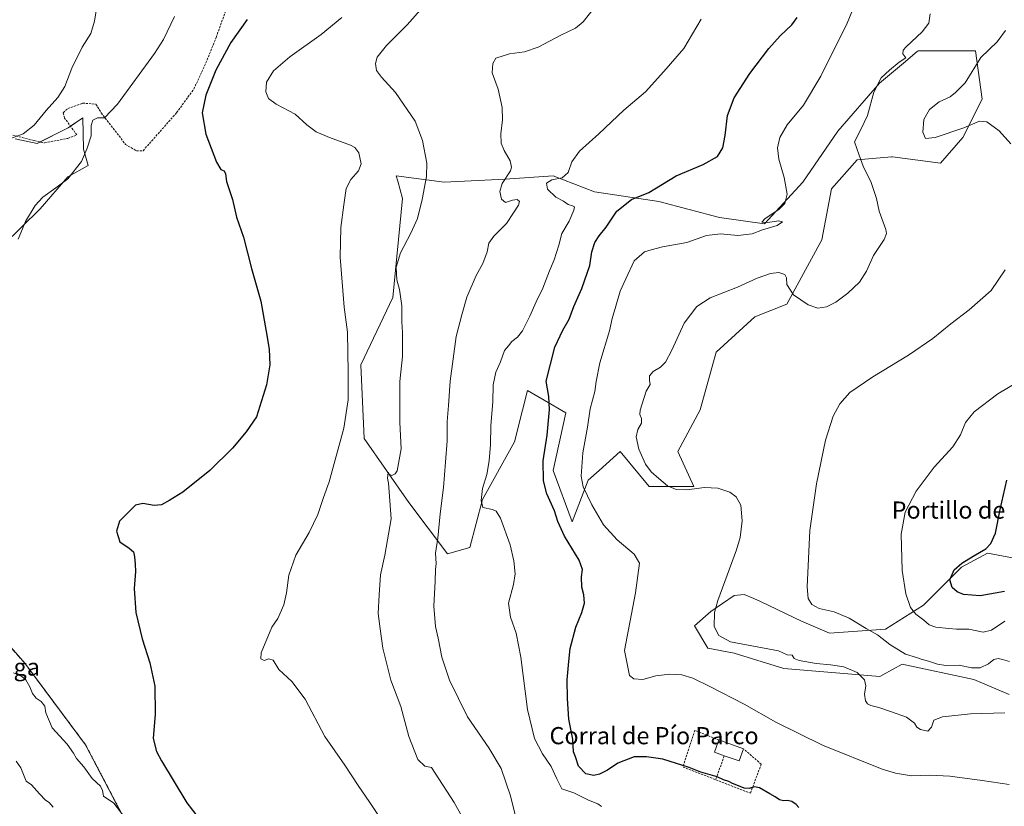
# Model space of a CAD drawing. Units: metres. Extents: x 621578 to 625044, y 4701733 to 4704107.
# Drawn here: x 622491 to 622949, y 4703140 to 4703506 of the extents above; entities that cross this region are included whole.
import ezdxf
from ezdxf.enums import TextEntityAlignment as Align

# ---------------------------------------------------------------- set-up
doc = ezdxf.new("R2010")
doc.units = ezdxf.units.M
doc.header["$MEASUREMENT"] = 0
doc.linetypes.add('TRAZOS', pattern=[0.75, 0.5, -0.25])
doc.linetypes.add('TRAZOSX2', pattern=[1.5, 1, -0.5])
for name, color, linetype, lineweight in [('Arbolado forestal', 92, 'TRAZOS', 0), ('Arbolado forestal CxS', 92, 'Continuous', 0), ('Cultivos herbáceos CxS', 92, 'Continuous', 0), ('Curva de nivel maestra', 36, 'Continuous', 30), ('Curva de nivel normal', 36, 'Continuous', 0), ('Edificación industrial', 135, 'Continuous', 13), ('Edificación industrial Cxs', 135, 'Continuous', 13), ('Matorral', 135, 'Continuous', 0), ('Matorral CxS', 135, 'Continuous', 0), ('Muro lineal', 1, 'TRAZOSX2', 13), ('Senda', 19, 'TRAZOSX2', 0), ('Texto cartográfico', 19, 'Continuous', 0)]:
    doc.layers.add(name, color=color, linetype=linetype, lineweight=lineweight)
doc.styles.add('Arial', font='txt', dxfattribs={"height": 0.2})

# ---------------------------------------------------------------- blocks, each defined once
blk = doc.blocks.new('*U150')
at = {"layer": 'Cultivos herbáceos CxS', "color": 92, "linetype": 'Continuous', "lineweight": 0}
for points in [[(622956.24, 4703254.9, 725.62), (622941.34, 4703257.69, 724.63), (622929.23, 4703251.17, 724.1), (622911.54, 4703233.48, 721.27), (622893.85, 4703222.31, 716.62), (622867.77, 4703220.44, 714.38), (622854.74, 4703226.03, 714.46), (622835.62, 4703235.12, 713.39), (622832.54, 4703236.47, 712.61), (622828.07, 4703238.43, 711.64), (622823.36, 4703237.95, 711.1), (622812.52, 4703230.41, 709.69), (622804.98, 4703223.8, 708.31), (622811.1, 4703213.42, 707.27), (622823.36, 4703211.07, 708.08), (622846.46, 4703203.99, 708.45), (622891.24, 4703200.22, 710.91), (622892.66, 4703201, 711.23), (622901.61, 4703205.88, 713.38), (622935.07, 4703198.8, 712.99), (622951.57, 4703191.73, 711.39)], [(622539.27, 4703133.9, 669.65), (622521.22, 4703168.35, 671.39), (622492.9, 4703206.35, 671.83), (622473.47, 4703228.45, 673.35)], [(622482.7, 4703401.03, 669.4), (622500, 4703418.13, 670.39), (622512.99, 4703432.93, 669.6), (622522.38, 4703438.26, 670.9), (622520.28, 4703445.82, 669.42), (622519.89, 4703460.42, 668.15), (622513.03, 4703455.79, 666.56), (622498.61, 4703448.44, 665.63), (622488.39, 4703450.71, 665.02)]]:
    blk.add_polyline3d(points, dxfattribs=at)
blk.add_polyline3d([(622891.13, 4703476.68, 710.12), (622871.74, 4703454.3, 708.26), (622855.34, 4703430.42, 706.12), (622837.44, 4703411.03, 704.69), (622816.56, 4703414.01, 703.43), (622788.22, 4703421.47, 701.06), (622758.39, 4703425.95, 696.71), (622739.01, 4703433.41, 694.24), (622716.63, 4703431.92, 689.83), (622688.3, 4703430.42, 685.96), (622665.93, 4703433.41, 683.75), (622666.63, 4703430.95, 684.1), (622668.91, 4703422.96, 684.23), (622664.43, 4703376.7, 684.26), (622649.52, 4703345.37, 680.91), (622651.01, 4703311.05, 682.4), (622671.89, 4703281.2, 687.18), (622689.78, 4703257.33, 691.05), (622700.22, 4703260.31, 692.98), (622706.19, 4703282.69, 695.25), (622721.11, 4703309.55, 697.36), (622724.8, 4703324.34, 697.77), (622727.07, 4703333.43, 697.98), (622734.8, 4703328.92, 699.4), (622744.97, 4703322.98, 701.74), (622739, 4703296.12, 701.49), (622747.95, 4703272.25, 701.75), (622755.41, 4703291.65, 705.37), (622760.48, 4703296.21, 706.55), (622770.32, 4703305.08, 708.49), (622783.75, 4703288.66, 708.92), (622804.63, 4703288.66, 710.1), (622797.17, 4703305.08, 711.55), (622807.61, 4703324.48, 711.78), (622815.07, 4703351.34, 711.69), (622832.96, 4703367.75, 711.49), (622847.88, 4703373.72, 710.47), (622864.29, 4703403.56, 707.4), (622868.76, 4703427.44, 708.01), (622880.69, 4703440.87, 709.78), (622896.71, 4703442.33, 711.37), (622897.1, 4703442.36, 711.41), (622919.47, 4703439.38, 713.05), (622929.91, 4703451.32, 714.19), (622938.86, 4703469.22, 715.59), (622935.88, 4703491.61, 714.33), (622909.03, 4703491.61, 710.51), (622908.84, 4703491.45, 710.5), (622903.17, 4703486.72, 710.38), (622891.13, 4703476.68, 710.12)], close=True, dxfattribs=at)
blk = doc.blocks.new('*U154')
at = {"layer": 'Matorral CxS', "color": 135, "linetype": 'Continuous', "lineweight": 0}
blk.add_polyline3d([(622951.57, 4703191.73, 711.39), (622935.07, 4703198.8, 712.99), (622901.61, 4703205.88, 713.38), (622892.66, 4703201, 711.23), (622891.24, 4703200.22, 710.91), (622846.46, 4703203.99, 708.45), (622823.36, 4703211.07, 708.08), (622811.1, 4703213.42, 707.27), (622804.98, 4703223.8, 708.31), (622812.52, 4703230.41, 709.69), (622823.36, 4703237.95, 711.1), (622828.07, 4703238.43, 711.64), (622832.54, 4703236.47, 712.61), (622835.62, 4703235.12, 713.39), (622854.74, 4703226.03, 714.46), (622867.77, 4703220.44, 714.38), (622893.85, 4703222.31, 716.62), (622911.54, 4703233.48, 721.27), (622929.23, 4703251.17, 724.1), (622941.34, 4703257.69, 724.63), (622956.24, 4703254.9, 725.62)], dxfattribs=at)
blk = doc.blocks.new('*U175')
at = {"layer": 'Curva de nivel normal', "color": 36, "linetype": 'Continuous', "lineweight": 0}
for points in [[(622506.13, 4703139.38, 665), (622504.28, 4703141.46, 665), (622502.48, 4703142.64, 665), (622499.76, 4703145.52, 665), (622496.07, 4703149.77, 665), (622493.53, 4703151.46, 665), (622491.04, 4703157.7, 665), (622488.92, 4703160.68, 665)], [(622486.71, 4703451.01, 665), (622492.17, 4703453.06, 665), (622497.27, 4703457.02, 665), (622502.89, 4703463.95, 665), (622508.34, 4703469.95, 665), (622511.52, 4703475.1, 665), (622514.78, 4703483.54, 665), (622519.57, 4703493.43, 665), (622523.6, 4703499.77, 665), (622525.42, 4703505.56, 665), (622527.49, 4703519.09, 665)]]:
    blk.add_polyline3d(points, dxfattribs=at)
blk = doc.blocks.new('*U178')
at = {"layer": 'Curva de nivel normal', "color": 36, "linetype": 'Continuous', "lineweight": 0}
blk.add_polyline3d([(622684.4, 4703518.94, 685), (622671.07, 4703503.84, 685), (622661.38, 4703494.17, 685), (622657.13, 4703488.78, 685), (622656.21, 4703485.71, 685), (622656.82, 4703482.48, 685), (622659.08, 4703479.35, 685), (622665.53, 4703472.31, 685), (622674.76, 4703458.86, 685), (622678.21, 4703449.84, 685), (622680.18, 4703439.38, 685), (622679.97, 4703433.15, 685), (622677.99, 4703422.42, 685), (622675.82, 4703413.52, 685), (622672.76, 4703406.68, 685), (622667.98, 4703397.5, 685), (622665.92, 4703390.87, 685), (622666.28, 4703385, 685), (622667.48, 4703380.43, 685), (622668.56, 4703372.82, 685), (622668.52, 4703365.38, 685), (622668.88, 4703360.45, 685), (622668.88, 4703349.27, 685), (622667.57, 4703337.69, 685), (622667.56, 4703330.24, 685), (622667.59, 4703318.54, 685), (622668.27, 4703306.27, 685), (622666.36, 4703296.08, 685), (622665.47, 4703294.54, 685), (622663.92, 4703293.8, 685), (622662.65, 4703294.52, 685), (622662.18, 4703295.3, 685), (622661.93, 4703292.63, 685), (622662.36, 4703290.26, 685), (622662.64, 4703286.2, 685), (622663.64, 4703273.58, 685), (622660.7, 4703256.69, 685), (622658.55, 4703247.49, 685), (622658, 4703238.27, 685), (622657.58, 4703229.51, 685), (622658.43, 4703222.37, 685), (622659.73, 4703213.33, 685), (622663.48, 4703198.54, 685), (622668.08, 4703186.15, 685), (622671.87, 4703172.26, 685), (622675.96, 4703161.57, 685), (622679.21, 4703158.47, 685), (622682.36, 4703157.82, 685), (622692.92, 4703141.48, 685), (622699.54, 4703129.49, 685)], dxfattribs=at)

msp = doc.modelspace()

# ---------------------------------------------------------------- linework, layer by layer
at = {"layer": 'Arbolado forestal', "color": 92, "linetype": 'TRAZOS', "lineweight": 0}
msp.add_polyline3d([(622473.47, 4703228.45, 673.35), (622492.9, 4703206.35, 671.83), (622521.22, 4703168.35, 671.39), (622539.27, 4703133.9, 669.65)], dxfattribs=at)
at = {"layer": 'Arbolado forestal CxS', "color": 92, "linetype": 'Continuous', "lineweight": 0}
msp.add_polyline3d([(622473.47, 4703228.45, 673.35), (622492.9, 4703206.35, 671.83), (622521.22, 4703168.35, 671.39), (622539.27, 4703133.9, 669.65)], dxfattribs=at)
at = {"layer": 'Cultivos herbáceos CxS', "color": 92, "linetype": 'Continuous', "lineweight": 0}
for points in [[(622929.91, 4703451.32, 714.19), (622938.86, 4703469.22, 715.59), (622935.88, 4703491.61, 714.33), (622909.03, 4703491.61, 710.51), (622908.84, 4703491.45, 710.5), (622903.17, 4703486.72, 710.38), (622891.13, 4703476.68, 710.12), (622871.74, 4703454.3, 708.26), (622855.34, 4703430.43, 706.12), (622837.44, 4703411.03, 704.69), (622816.56, 4703414.01, 703.43), (622788.22, 4703421.47, 701.06), (622758.39, 4703425.95, 696.71), (622739, 4703433.41, 694.24), (622716.63, 4703431.92, 689.83), (622688.3, 4703430.42, 685.96), (622665.92, 4703433.41, 683.75), (622666.63, 4703430.96, 684.1), (622668.91, 4703422.96, 684.23), (622664.43, 4703376.7, 684.26), (622649.52, 4703345.37, 680.91), (622651.01, 4703311.05, 682.4), (622671.89, 4703281.2, 687.18), (622689.78, 4703257.33, 691.05), (622700.22, 4703260.31, 692.98), (622706.19, 4703282.69, 695.25), (622721.11, 4703309.55, 697.36), (622724.8, 4703324.34, 697.77), (622727.07, 4703333.43, 697.98), (622734.8, 4703328.92, 699.4), (622744.97, 4703322.98, 701.74), (622739, 4703296.12, 701.49), (622747.95, 4703272.25, 701.75), (622755.41, 4703291.65, 705.37), (622760.48, 4703296.21, 706.55), (622770.32, 4703305.08, 708.49), (622783.74, 4703288.66, 708.92), (622804.63, 4703288.66, 710.1), (622797.17, 4703305.08, 711.55), (622807.61, 4703324.48, 711.78), (622815.07, 4703351.34, 711.69), (622832.96, 4703367.75, 711.49), (622847.88, 4703373.72, 710.47), (622864.29, 4703403.56, 707.4), (622868.76, 4703427.44, 708.01), (622880.69, 4703440.87, 709.78), (622896.71, 4703442.33, 711.37), (622897.1, 4703442.36, 711.41), (622919.47, 4703439.38, 713.05), (622929.91, 4703451.32, 714.19)], [(622482.7, 4703401.03, 669.4), (622500, 4703418.13, 670.39), (622512.99, 4703432.93, 669.6), (622522.38, 4703438.26, 670.9), (622520.28, 4703445.82, 669.42), (622519.89, 4703460.42, 668.15), (622514.17, 4703456.57, 666.77), (622513.03, 4703455.79, 666.56), (622500.13, 4703449.21, 665.59), (622498.61, 4703448.44, 665.63), (622488.39, 4703450.71, 665.02)], [(622956.24, 4703254.9, 725.62), (622941.34, 4703257.69, 724.63), (622929.23, 4703251.17, 724.1), (622911.54, 4703233.48, 721.27), (622893.85, 4703222.31, 716.62), (622867.77, 4703220.44, 714.38), (622854.74, 4703226.03, 714.46), (622835.62, 4703235.12, 713.39), (622832.54, 4703236.47, 712.61), (622828.07, 4703238.43, 711.64), (622823.36, 4703237.95, 711.1), (622812.52, 4703230.41, 709.69), (622804.98, 4703223.8, 708.31), (622811.1, 4703213.42, 707.27), (622823.36, 4703211.07, 708.08), (622846.46, 4703203.99, 708.45), (622891.24, 4703200.22, 710.91), (622892.66, 4703201, 711.23), (622901.61, 4703205.88, 713.38), (622935.07, 4703198.8, 712.99), (622951.57, 4703191.73, 711.39)], [(622473.47, 4703228.45, 673.35), (622492.9, 4703206.35, 671.83), (622521.22, 4703168.35, 671.39), (622539.27, 4703133.9, 669.65)]]:
    msp.add_polyline3d(points, dxfattribs=at)
at = {"layer": 'Curva de nivel maestra', "color": 36, "linetype": 'Continuous', "lineweight": 30}
for points in [[(622596.46, 4703506.25, 675), (622588.88, 4703495.53, 675), (622581.86, 4703482.61, 675), (622577.24, 4703471.08, 675), (622575.59, 4703462.79, 675), (622577.23, 4703452.89, 675), (622582.22, 4703439.87, 675), (622584.24, 4703436.36, 675), (622585.75, 4703435.72, 675), (622586.48, 4703434.4, 675), (622586.92, 4703430.83, 675), (622589.64, 4703422.44, 675), (622591.55, 4703414.25, 675), (622594.81, 4703404.92, 675), (622598.5, 4703390.32, 675), (622602.86, 4703375.12, 675), (622605.3, 4703360.89, 675), (622606.77, 4703352.69, 675), (622607.09, 4703345.34, 675), (622605.56, 4703336.14, 675), (622600.83, 4703321.2, 675), (622596.07, 4703314.21, 675), (622589.64, 4703306.6, 675), (622579.15, 4703296.1, 675), (622566.47, 4703286, 675), (622560.42, 4703282.33, 675), (622556.61, 4703280.22, 675), (622553.1, 4703279.93, 675), (622547.85, 4703280.77, 675), (622544.52, 4703280, 675), (622541.69, 4703277.21, 675), (622537.08, 4703272.53, 675), (622535.57, 4703267.97, 675), (622537.18, 4703262.89, 675), (622541.6, 4703260, 675), (622543.53, 4703258.22, 675), (622544.06, 4703255.94, 675), (622544.29, 4703252.51, 675), (622544.52, 4703249.14, 675), (622543.91, 4703241.14, 675), (622544.62, 4703230.05, 675), (622547.65, 4703217.78, 675), (622551.2, 4703206.51, 675), (622553.46, 4703195.64, 675), (622553.58, 4703182.64, 675), (622552.77, 4703171.3, 675), (622554.26, 4703165.31, 675), (622556.54, 4703160.92, 675), (622568.39, 4703141.34, 675), (622576.27, 4703131.13, 675)], [(622853.47, 4703139.1, 700), (622852.23, 4703140.52, 700), (622850.2, 4703141.88, 700), (622848.3, 4703142.44, 700), (622846.39, 4703142.3, 700), (622844.53, 4703142.8, 700), (622842.54, 4703144.16, 700), (622840.04, 4703145.46, 700), (622835.23, 4703148.35, 700), (622832.87, 4703148.86, 700), (622830.42, 4703148.02, 700), (622827.98, 4703148.18, 700), (622825.37, 4703149.33, 700), (622822.67, 4703150.3, 700), (622820.95, 4703151.24, 700), (622818.36, 4703151.98, 700), (622815.47, 4703153.38, 700), (622807.93, 4703155.67, 700), (622802.48, 4703157.78, 700), (622790.13, 4703161.69, 700), (622782.56, 4703162.69, 700), (622776.86, 4703162.77, 700), (622769.23, 4703159.84, 700), (622764.35, 4703156.54, 700), (622760.69, 4703154.73, 700), (622758.01, 4703154.12, 700), (622754.29, 4703154.85, 700), (622750.84, 4703158.46, 700), (622749.54, 4703162.82, 700), (622748.58, 4703165.14, 700), (622748.15, 4703170.96, 700), (622746.29, 4703180.31, 700), (622745.77, 4703189.98, 700), (622745.58, 4703198.64, 700), (622746.3, 4703207.2, 700), (622746.95, 4703213.22, 700), (622749.66, 4703223.2, 700), (622752.42, 4703229.98, 700), (622753.6, 4703234.3, 700), (622753.34, 4703238.25, 700), (622752.38, 4703241.8, 700), (622752.26, 4703246.66, 700), (622752.79, 4703249.97, 700), (622751.15, 4703254.42, 700), (622744.34, 4703265.56, 700), (622741.18, 4703272.46, 700), (622739.61, 4703277.37, 700), (622736.11, 4703285.32, 700), (622734.58, 4703291.41, 700), (622734.47, 4703300.66, 700), (622736.32, 4703312.63, 700), (622737.36, 4703324.62, 700), (622737.07, 4703330.62, 700), (622735.84, 4703337.77, 700), (622739.8, 4703353.62, 700), (622743.51, 4703361.62, 700), (622746.44, 4703366.6, 700), (622748.66, 4703372.54, 700), (622752.4, 4703381.02, 700), (622756.13, 4703391.64, 700), (622757.14, 4703398.09, 700), (622758.45, 4703402.33, 700), (622760.52, 4703405.49, 700), (622763.76, 4703409.5, 700), (622768.78, 4703416.96, 700), (622775.6, 4703422.48, 700), (622783.6, 4703425.69, 700), (622796.41, 4703433.5, 700), (622808.99, 4703438.8, 700), (622815.57, 4703442.4, 700), (622818.07, 4703446.43, 700), (622819.22, 4703452.21, 700), (622820.34, 4703461.52, 700), (622823.31, 4703469.75, 700), (622830.71, 4703481.09, 700), (622839.46, 4703492.74, 700), (622844.83, 4703498.74, 700), (622850.23, 4703503.73, 700), (622852.75, 4703507.23, 700)], [(622949.35, 4703239.79, 725), (622937.97, 4703237.75, 725), (622930.2, 4703238.41, 725), (622927.27, 4703239.62, 725), (622924.89, 4703241.69, 725), (622923.84, 4703245.25, 725), (622925.89, 4703249.81, 725), (622929.38, 4703253.01, 725), (622934.66, 4703256.21, 725), (622940.58, 4703259.69, 725), (622942.92, 4703262.08, 725), (622945.18, 4703267.04, 725), (622947.24, 4703278.07, 725), (622950.38, 4703291.66, 725)]]:
    msp.add_polyline3d(points, dxfattribs=at)
at = {"layer": 'Curva de nivel normal', "color": 36, "linetype": 'Continuous', "lineweight": 0}
for points in [[(622881.09, 4703517.19, 705), (622876.02, 4703504.64, 705), (622863.83, 4703479.83, 705), (622855.76, 4703466.35, 705), (622848.07, 4703457.15, 705), (622844.63, 4703451.37, 705), (622843.62, 4703446.47, 705), (622844.19, 4703441.28, 705), (622846.75, 4703432.61, 705), (622848.09, 4703424.95, 705), (622846.98, 4703420.62, 705), (622844.14, 4703417.7, 705), (622837.75, 4703413.52, 705), (622836.26, 4703411.8, 705), (622839, 4703411.68, 705), (622844.08, 4703412.51, 705), (622845.92, 4703412.05, 705), (622843.36, 4703410.29, 705), (622836.58, 4703408.28, 705), (622831.75, 4703406.42, 705), (622825.06, 4703405.72, 705), (622816.99, 4703406.39, 705), (622810.48, 4703405.64, 705), (622801.3, 4703402.44, 705), (622790.03, 4703400.36, 705), (622784.7, 4703398.96, 705), (622781.68, 4703398.09, 705), (622776.76, 4703393.88, 705), (622772.96, 4703385.42, 705), (622770.32, 4703379.65, 705), (622768.27, 4703372.74, 705), (622766.47, 4703366.99, 705), (622765.24, 4703361.29, 705), (622760.85, 4703346.36, 705), (622759.03, 4703337.58, 705), (622758.46, 4703333.03, 705), (622756.3, 4703324.82, 705), (622755.02, 4703316.38, 705), (622752.81, 4703304.41, 705), (622752.07, 4703293.59, 705), (622753.03, 4703288.56, 705), (622757.04, 4703280.22, 705), (622762.55, 4703270.91, 705), (622768.85, 4703263.79, 705), (622776.8, 4703257.23, 705), (622779.29, 4703252.95, 705), (622777.45, 4703239.12, 705), (622772.26, 4703212.31, 705), (622774.64, 4703200.68, 705), (622776.71, 4703199.15, 705), (622780.76, 4703198.84, 705), (622786.85, 4703200.48, 705), (622793.35, 4703201.31, 705), (622799.04, 4703201, 705), (622804.18, 4703199.47, 705), (622812.34, 4703195.3, 705), (622828.05, 4703187.34, 705), (622842.86, 4703178.9, 705), (622864.52, 4703168.21, 705), (622892.34, 4703156.98, 705), (622898.48, 4703155.08, 705), (622906.01, 4703153.92, 705), (622914.34, 4703154.16, 705), (622923.92, 4703153.79, 705), (622939, 4703151.8, 705), (622951.58, 4703149.86, 705)], [(622721.98, 4703133.3, 690), (622719.21, 4703144.62, 690), (622714.76, 4703157.39, 690), (622709.14, 4703167.03, 690), (622699.17, 4703181.47, 690), (622690.7, 4703198.47, 690), (622687.12, 4703209.19, 690), (622685.46, 4703218.08, 690), (622684.3, 4703223.48, 690), (622683.54, 4703232.97, 690), (622684.15, 4703244.63, 690), (622684.26, 4703249.97, 690), (622684.6, 4703252.86, 690), (622684.2, 4703257.71, 690), (622685.3, 4703264.58, 690), (622686.36, 4703275.96, 690), (622688, 4703288.28, 690), (622688.85, 4703300.12, 690), (622689.67, 4703309.94, 690), (622689.74, 4703319, 690), (622690.28, 4703326.51, 690), (622691.09, 4703337.72, 690), (622693.94, 4703358.65, 690), (622696.51, 4703368.62, 690), (622698.83, 4703376.96, 690), (622703.24, 4703386.96, 690), (622706.36, 4703392.62, 690), (622708.32, 4703397.96, 690), (622709.15, 4703402, 690), (622711.46, 4703405.34, 690), (622717.38, 4703411.18, 690), (622720.6, 4703416.24, 690), (622722.92, 4703419.83, 690), (622723.31, 4703421.46, 690), (622722.22, 4703422.44, 690), (622720.04, 4703422.1, 690), (622716.83, 4703421.02, 690), (622714.98, 4703422.63, 690), (622714.28, 4703426.1, 690), (622715.32, 4703429.87, 690), (622719.22, 4703435.76, 690), (622719.71, 4703437.47, 690), (622719.01, 4703440.51, 690), (622716.19, 4703445.26, 690), (622714.77, 4703448.69, 690), (622714.62, 4703452.99, 690), (622715.42, 4703459.61, 690), (622715.27, 4703465.28, 690), (622713.38, 4703473.86, 690), (622710.62, 4703481.46, 690), (622710.9, 4703485.79, 690), (622712.36, 4703488.28, 690), (622718.69, 4703490.35, 690), (622725.69, 4703491.15, 690), (622732.03, 4703493.35, 690), (622742.97, 4703499.06, 690), (622749.48, 4703502.18, 690), (622752.97, 4703505.16, 690), (622758.93, 4703512.57, 690)], [(622489.78, 4703403.96, 670), (622490.98, 4703406.82, 670), (622493.15, 4703412.18, 670), (622497.71, 4703419.63, 670), (622501.28, 4703423.52, 670), (622507.31, 4703427.81, 670), (622512.95, 4703432.02, 670), (622519.28, 4703440.13, 670), (622522.01, 4703446.39, 670), (622523.84, 4703452.13, 670), (622523.8, 4703456.9, 670), (622524.56, 4703459.36, 670), (622526.71, 4703460.41, 670), (622530.05, 4703460.54, 670), (622536.05, 4703466.76, 670), (622553.4, 4703490.4, 670), (622557.54, 4703496.94, 670), (622562.63, 4703507.67, 670)], [(622663.82, 4703126.17, 680), (622653.65, 4703141.51, 680), (622648.14, 4703149.48, 680), (622641.97, 4703158.91, 680), (622632.67, 4703172.24, 680), (622623.47, 4703189.61, 680), (622617.38, 4703197.84, 680), (622611.32, 4703203.47, 680), (622608.58, 4703207.74, 680), (622606.65, 4703208.4, 680), (622604.48, 4703207.6, 680), (622602.9, 4703208.44, 680), (622602.98, 4703211.2, 680), (622607.92, 4703223.12, 680), (622610.79, 4703227.19, 680), (622613.51, 4703233.64, 680), (622614.76, 4703239.16, 680), (622615.86, 4703247.39, 680), (622619.16, 4703256.76, 680), (622625.34, 4703267.28, 680), (622629.46, 4703275.72, 680), (622632.07, 4703283.59, 680), (622634.72, 4703290.9, 680), (622641.58, 4703315.96, 680), (622643.62, 4703329.09, 680), (622643.56, 4703341.75, 680), (622643.28, 4703360.58, 680), (622641.71, 4703372.29, 680), (622639.8, 4703395.61, 680), (622640.18, 4703409.44, 680), (622641.61, 4703419.95, 680), (622642.57, 4703427.5, 680), (622644.79, 4703431.81, 680), (622648.36, 4703435.83, 680), (622649.61, 4703439.02, 680), (622648.58, 4703444.1, 680), (622646.65, 4703446.65, 680), (622644.64, 4703447.76, 680), (622634.86, 4703451.25, 680), (622628.58, 4703453.93, 680), (622624.32, 4703457.23, 680), (622618.83, 4703462.2, 680), (622609.98, 4703466.78, 680), (622606.48, 4703469.55, 680), (622605.23, 4703472.58, 680), (622605.58, 4703477.05, 680), (622608.81, 4703482.3, 680), (622616.37, 4703488.86, 680), (622630.92, 4703499.3, 680), (622640.66, 4703507.22, 680)], [(622807.95, 4703506.38, 695), (622799.89, 4703492.84, 695), (622790.68, 4703482.04, 695), (622782.02, 4703472.58, 695), (622771.94, 4703464.09, 695), (622760.32, 4703453.07, 695), (622751.28, 4703444.95, 695), (622747.76, 4703439.95, 695), (622746, 4703434.95, 695), (622743.19, 4703432.52, 695), (622738.44, 4703431.57, 695), (622736.02, 4703430.06, 695), (622736.42, 4703427.21, 695), (622740.24, 4703423.46, 695), (622743.93, 4703421.7, 695), (622745.97, 4703420.02, 695), (622748.06, 4703419.43, 695), (622749.01, 4703419.02, 695), (622748.69, 4703417.42, 695), (622746.47, 4703412.32, 695), (622743.13, 4703406.65, 695), (622741.63, 4703401.22, 695), (622739.6, 4703394.31, 695), (622737.39, 4703389.15, 695), (622734.22, 4703381.05, 695), (622731.07, 4703374.68, 695), (622728.19, 4703368.03, 695), (622724.77, 4703361.21, 695), (622722.46, 4703358.27, 695), (622719.86, 4703356.24, 695), (622718.22, 4703354.21, 695), (622716.39, 4703352.03, 695), (622714.46, 4703346.85, 695), (622712.38, 4703341.99, 695), (622711.17, 4703336.11, 695), (622710.93, 4703328.22, 695), (622709.98, 4703317.12, 695), (622709.82, 4703308.3, 695), (622709.32, 4703300.63, 695), (622708.14, 4703294.3, 695), (622706.13, 4703287.8, 695), (622705.58, 4703282.17, 695), (622706.36, 4703278.94, 695), (622710.82, 4703278.07, 695), (622712.54, 4703277.17, 695), (622714.59, 4703274.01, 695), (622718.96, 4703261.53, 695), (622720.78, 4703254.04, 695), (622721.28, 4703248.02, 695), (622720.52, 4703243.01, 695), (622718.32, 4703234.42, 695), (622719.12, 4703227.81, 695), (622721.84, 4703220.4, 695), (622723.98, 4703209.26, 695), (622727.09, 4703184.78, 695), (622730.44, 4703171.35, 695), (622734.16, 4703164.2, 695), (622738.09, 4703158.33, 695), (622740.81, 4703152.46, 695), (622743.14, 4703147.91, 695), (622748.66, 4703146.01, 695), (622755.55, 4703142.64, 695), (622759.88, 4703140.8, 695), (622761.6, 4703139.63, 695)], [(622949.44, 4703183.2, 710), (622933.44, 4703182.78, 710), (622920.42, 4703181.44, 710), (622916.38, 4703179.82, 710), (622915.31, 4703176.61, 710), (622913.58, 4703174.71, 710), (622910.15, 4703175.45, 710), (622908.56, 4703176.61, 710), (622907.39, 4703178.52, 710), (622903.6, 4703181.27, 710), (622896.67, 4703183.67, 710), (622890.72, 4703185.82, 710), (622887.08, 4703186.69, 710), (622885.55, 4703187.52, 710), (622884.57, 4703188.88, 710), (622884.07, 4703191.92, 710), (622884.74, 4703195.87, 710), (622884.16, 4703198.64, 710), (622880.69, 4703202.09, 710), (622874.5, 4703204.67, 710), (622868.34, 4703205.68, 710), (622861.62, 4703206.18, 710), (622853.62, 4703207.66, 710), (622851.39, 4703208.65, 710), (622850.38, 4703210.16, 710), (622848.03, 4703210.32, 710), (622844.06, 4703212.16, 710), (622821.72, 4703216.3, 710), (622816.18, 4703219.23, 710), (622814.02, 4703223.48, 710), (622814.29, 4703230, 710), (622815.74, 4703235.64, 710), (622824.47, 4703259.13, 710), (622826.16, 4703265, 710), (622827.08, 4703272.68, 710), (622826.42, 4703280.04, 710), (622824.34, 4703283.96, 710), (622821.29, 4703286.02, 710), (622815.81, 4703287.94, 710), (622809.57, 4703288.24, 710), (622801.35, 4703287.2, 710), (622796.35, 4703287.33, 710), (622792.35, 4703289.04, 710), (622788.35, 4703292.46, 710), (622784.67, 4703295.5, 710), (622782, 4703299.15, 710), (622779.01, 4703306.11, 710), (622777.77, 4703311.85, 710), (622778.56, 4703315.33, 710), (622780.16, 4703318.15, 710), (622780.24, 4703320.33, 710), (622779.5, 4703322.31, 710), (622779.52, 4703324.3, 710), (622780.56, 4703327.27, 710), (622782.36, 4703333.2, 710), (622784.2, 4703336.27, 710), (622783.87, 4703338.29, 710), (622783.91, 4703340.29, 710), (622785.72, 4703342.29, 710), (622789.01, 4703344.29, 710), (622791.33, 4703346.62, 710), (622794.29, 4703352.29, 710), (622800.16, 4703364.77, 710), (622805.95, 4703372.54, 710), (622812.14, 4703376.66, 710), (622824.96, 4703381.51, 710), (622834.08, 4703385.74, 710), (622840.26, 4703388.01, 710), (622844.27, 4703388.46, 710), (622847.06, 4703387.46, 710), (622847.84, 4703385.97, 710), (622847.88, 4703382.87, 710), (622851.01, 4703377.95, 710), (622857.84, 4703373.34, 710), (622862.4, 4703371.86, 710), (622866.37, 4703372.43, 710), (622870.8, 4703374.63, 710), (622876.39, 4703378.72, 710), (622881.84, 4703383.98, 710), (622884.96, 4703388.96, 710), (622888.34, 4703396.39, 710), (622893.32, 4703403.76, 710), (622894.38, 4703406.58, 710), (622893.98, 4703408.37, 710), (622890.98, 4703416.98, 710), (622889.67, 4703422.93, 710), (622887.16, 4703430.38, 710), (622883.56, 4703438.01, 710), (622881.58, 4703443, 710), (622879.37, 4703449.31, 710), (622882.32, 4703455.02, 710), (622885.46, 4703461.57, 710), (622888.44, 4703472.42, 710), (622891.84, 4703479.12, 710), (622895.75, 4703482.62, 710), (622900.25, 4703486.37, 710), (622903.3, 4703488.39, 710), (622901.9, 4703490.28, 710), (622902.14, 4703491.98, 710), (622903.46, 4703493.52, 710), (622910.92, 4703500.57, 710), (622914.11, 4703504.52, 710), (622914.72, 4703508.92, 710)], [(622949.78, 4703501.19, 715), (622945.84, 4703495.85, 715), (622938.34, 4703488.53, 715), (622930.96, 4703476.77, 715), (622926.55, 4703472.32, 715), (622923.96, 4703470.28, 715), (622918.88, 4703467.95, 715), (622914.42, 4703464.28, 715), (622911.67, 4703459.73, 715), (622911.29, 4703453.78, 715), (622912.46, 4703450.86, 715), (622916.99, 4703451.29, 715), (622930.34, 4703455.77, 715), (622937.67, 4703458.94, 715), (622941.17, 4703458.67, 715), (622946.89, 4703454.38, 715), (622952.28, 4703448.39, 715)], [(622949.68, 4703389.6, 715), (622943.04, 4703380.1, 715), (622932.93, 4703371.04, 715), (622924.34, 4703364.48, 715), (622916.01, 4703357.59, 715), (622904.67, 4703349.82, 715), (622888.01, 4703339.79, 715), (622877.34, 4703332.54, 715), (622872.56, 4703327.16, 715), (622869.5, 4703321.43, 715), (622865.96, 4703310.3, 715), (622861.72, 4703289.97, 715), (622858.68, 4703268.28, 715), (622857.38, 4703241.95, 715), (622857.88, 4703236.49, 715), (622859.59, 4703233.66, 715), (622862.95, 4703231.91, 715), (622870.02, 4703230.26, 715), (622876.94, 4703227.34, 715), (622884.94, 4703222.52, 715), (622890.23, 4703219.54, 715), (622895.85, 4703215.15, 715), (622903.26, 4703210.57, 715), (622908.4, 4703209.04, 715), (622910.58, 4703208.22, 715), (622913.85, 4703207.36, 715), (622918.04, 4703205.86, 715), (622921.95, 4703205.39, 715), (622928.16, 4703205.4, 715), (622933.92, 4703204.16, 715), (622937.97, 4703204.17, 715), (622941.92, 4703206.13, 715), (622944.34, 4703208.14, 715), (622946.35, 4703208.59, 715), (622948.38, 4703208.17, 715), (622951.68, 4703207.22, 715)], [(622959.56, 4703339.74, 720), (622946.15, 4703331.9, 720), (622935.16, 4703323.44, 720), (622931.21, 4703318.55, 720), (622928.9, 4703312.78, 720), (622925.2, 4703307.25, 720), (622916.59, 4703297.77, 720), (622908.23, 4703286.61, 720), (622902.98, 4703276.81, 720), (622901.21, 4703266.52, 720), (622901.72, 4703249.55, 720), (622903.3, 4703238.73, 720), (622905.54, 4703232.38, 720), (622907.96, 4703229.28, 720), (622911.82, 4703226.51, 720), (622914.21, 4703224.33, 720), (622917.31, 4703223.24, 720), (622923.34, 4703222.6, 720), (622927.01, 4703222.17, 720), (622932.67, 4703222.32, 720), (622939.34, 4703220.84, 720), (622943.34, 4703221.82, 720), (622949.55, 4703225.98, 720)], [(622539.55, 4703134.49, 670), (622534.36, 4703141.12, 670), (622529.5, 4703144.38, 670), (622529.14, 4703147.07, 670), (622528.18, 4703149.14, 670), (622524.35, 4703152.74, 670), (622520.42, 4703158.05, 670), (622516.99, 4703162, 670), (622515.66, 4703164.55, 670), (622512.61, 4703168.6, 670), (622505.67, 4703176.2, 670), (622502.69, 4703183.27, 670), (622502.16, 4703186.42, 670), (622500.6, 4703188.53, 670), (622498.26, 4703190.15, 670), (622496.51, 4703192.27, 670), (622495.21, 4703195.43, 670), (622493.32, 4703198.59, 670), (622491.53, 4703200.12, 670), (622487.64, 4703201.91, 670)]]:
    msp.add_polyline3d(points, dxfattribs=at)
at = {"layer": 'Edificación industrial', "color": 135, "linetype": 'Continuous', "lineweight": 13}
for points in [[(622818.8, 4703163.29, 704.5), (622814.23, 4703164.92, 703.74), (622816.26, 4703170.65, 707.4)], [(622816.26, 4703170.65, 707.4), (622827.73, 4703166.56, 707.2)], [(622827.73, 4703166.56, 707.2), (622825.69, 4703160.84, 703.17), (622818.8, 4703163.29, 704.5)]]:
    msp.add_polyline3d(points, dxfattribs=at)
at = {"layer": 'Edificación industrial Cxs', "color": 135, "linetype": 'Continuous', "lineweight": 13}
msp.add_polyline3d([(622827.73, 4703166.56, 707.2), (622825.69, 4703160.84, 703.17), (622818.8, 4703163.29, 704.5), (622814.23, 4703164.92, 703.74), (622816.26, 4703170.65, 707.4), (622827.73, 4703166.56, 707.2)], close=True, dxfattribs=at)
at = {"layer": 'Matorral', "color": 135, "linetype": 'Continuous', "lineweight": 0}
for points in [[(622929.91, 4703451.32, 714.19), (622938.86, 4703469.22, 715.59), (622935.88, 4703491.61, 714.33), (622909.03, 4703491.61, 710.51), (622908.84, 4703491.45, 710.5), (622903.17, 4703486.72, 710.38), (622891.13, 4703476.68, 710.12), (622871.74, 4703454.3, 708.26), (622855.34, 4703430.43, 706.12), (622837.44, 4703411.03, 704.69), (622816.56, 4703414.01, 703.43), (622788.22, 4703421.47, 701.06), (622758.39, 4703425.95, 696.71), (622739, 4703433.41, 694.24), (622716.63, 4703431.92, 689.83), (622688.3, 4703430.42, 685.96), (622665.92, 4703433.41, 683.75), (622666.63, 4703430.96, 684.1), (622668.91, 4703422.96, 684.23), (622664.43, 4703376.7, 684.26), (622649.52, 4703345.37, 680.91), (622651.01, 4703311.05, 682.4), (622671.89, 4703281.2, 687.18), (622689.78, 4703257.33, 691.05), (622700.22, 4703260.31, 692.98), (622706.19, 4703282.69, 695.25), (622721.11, 4703309.55, 697.36), (622724.8, 4703324.34, 697.77), (622727.07, 4703333.43, 697.98), (622734.8, 4703328.92, 699.4), (622744.97, 4703322.98, 701.74), (622739, 4703296.12, 701.49), (622747.95, 4703272.25, 701.75), (622755.41, 4703291.65, 705.37), (622760.48, 4703296.21, 706.55), (622770.32, 4703305.08, 708.49), (622783.74, 4703288.66, 708.92), (622804.63, 4703288.66, 710.1), (622797.17, 4703305.08, 711.55), (622807.61, 4703324.48, 711.78), (622815.07, 4703351.34, 711.69), (622832.96, 4703367.75, 711.49), (622847.88, 4703373.72, 710.47), (622864.29, 4703403.56, 707.4), (622868.76, 4703427.44, 708.01), (622880.69, 4703440.87, 709.78), (622896.71, 4703442.33, 711.37), (622897.1, 4703442.36, 711.41), (622919.47, 4703439.38, 713.05), (622929.91, 4703451.32, 714.19)], [(622482.7, 4703401.03, 669.4), (622500, 4703418.13, 670.39), (622512.99, 4703432.93, 669.6), (622522.38, 4703438.26, 670.9), (622520.28, 4703445.82, 669.42), (622519.89, 4703460.42, 668.15), (622514.17, 4703456.57, 666.77), (622513.03, 4703455.79, 666.56), (622500.13, 4703449.21, 665.59), (622498.61, 4703448.44, 665.63), (622488.39, 4703450.71, 665.02)], [(622956.24, 4703254.9, 725.62), (622941.34, 4703257.69, 724.63), (622929.23, 4703251.17, 724.1), (622911.54, 4703233.48, 721.27), (622893.85, 4703222.31, 716.62), (622867.77, 4703220.44, 714.38), (622854.74, 4703226.03, 714.46), (622835.62, 4703235.12, 713.39), (622832.54, 4703236.47, 712.61), (622828.07, 4703238.43, 711.64), (622823.36, 4703237.95, 711.1), (622812.52, 4703230.41, 709.69), (622804.98, 4703223.8, 708.31), (622811.1, 4703213.42, 707.27), (622823.36, 4703211.07, 708.08), (622846.46, 4703203.99, 708.45), (622891.24, 4703200.22, 710.91), (622892.66, 4703201, 711.23), (622901.61, 4703205.88, 713.38), (622935.07, 4703198.8, 712.99), (622951.57, 4703191.73, 711.39)]]:
    msp.add_polyline3d(points, dxfattribs=at)
at = {"layer": 'Matorral CxS', "color": 135, "linetype": 'Continuous', "lineweight": 0}
msp.add_polyline3d([(622929.91, 4703451.32, 714.19), (622919.47, 4703439.38, 713.05), (622897.1, 4703442.36, 711.41), (622896.71, 4703442.33, 711.37), (622880.69, 4703440.87, 709.78), (622868.76, 4703427.44, 708.01), (622864.29, 4703403.56, 707.4), (622847.88, 4703373.72, 710.47), (622832.96, 4703367.75, 711.49), (622815.07, 4703351.34, 711.69), (622807.61, 4703324.48, 711.78), (622797.17, 4703305.08, 711.55), (622804.63, 4703288.66, 710.1), (622783.75, 4703288.66, 708.92), (622770.32, 4703305.08, 708.49), (622760.48, 4703296.21, 706.55), (622755.41, 4703291.65, 705.37), (622747.95, 4703272.25, 701.75), (622739, 4703296.12, 701.49), (622744.97, 4703322.98, 701.74), (622734.8, 4703328.92, 699.4), (622727.07, 4703333.43, 697.98), (622724.8, 4703324.34, 697.77), (622721.11, 4703309.55, 697.36), (622706.19, 4703282.69, 695.25), (622700.22, 4703260.31, 692.98), (622689.78, 4703257.33, 691.05), (622671.89, 4703281.2, 687.18), (622651.01, 4703311.05, 682.4), (622649.52, 4703345.37, 680.91), (622664.43, 4703376.7, 684.26), (622668.91, 4703422.96, 684.23), (622666.63, 4703430.95, 684.1), (622665.93, 4703433.41, 683.75), (622688.3, 4703430.42, 685.96), (622716.63, 4703431.92, 689.83), (622739.01, 4703433.41, 694.24), (622758.39, 4703425.95, 696.71), (622788.22, 4703421.47, 701.06), (622816.56, 4703414.01, 703.43), (622837.44, 4703411.03, 704.69), (622855.34, 4703430.42, 706.12), (622871.74, 4703454.3, 708.26), (622891.13, 4703476.68, 710.12), (622903.17, 4703486.72, 710.38), (622908.84, 4703491.45, 710.5), (622909.03, 4703491.61, 710.51), (622935.88, 4703491.61, 714.33), (622938.86, 4703469.22, 715.59), (622929.91, 4703451.32, 714.19)], close=True, dxfattribs=at)
msp.add_polyline3d([(622488.39, 4703450.71, 665.02), (622498.61, 4703448.44, 665.63), (622513.03, 4703455.79, 666.56), (622519.89, 4703460.42, 668.15), (622520.28, 4703445.82, 669.42), (622522.38, 4703438.26, 670.9), (622512.99, 4703432.93, 669.6), (622500, 4703418.13, 670.39), (622482.7, 4703401.03, 669.4)], dxfattribs=at)
at = {"layer": 'Muro lineal', "color": 1, "linetype": 'TRAZOSX2', "lineweight": 13}
for points in [[(622816.26, 4703170.65, 707.4), (622804.99, 4703175.14, 703.91), (622799.55, 4703157.99, 702.21), (622814.78, 4703152.09, 700.06)], [(622814.78, 4703152.09, 700.06), (622830.92, 4703145.82, 701.38), (622835.96, 4703159.34, 702.79), (622827.73, 4703166.56, 707.2)], [(622818.8, 4703163.29, 704.5), (622814.78, 4703152.09, 700.06)]]:
    msp.add_polyline3d(points, dxfattribs=at)
at = {"layer": 'Senda', "color": 19, "linetype": 'TRAZOSX2', "lineweight": 0}
msp.add_polyline3d([(622483.03, 4703453.54, 664.18), (622497.32, 4703449.83, 665.47), (622502.08, 4703448.78, 665.72), (622512.93, 4703450.89, 666.86), (622517.16, 4703452.48, 667.55), (622511.42, 4703460.33, 665.86), (622510.78, 4703462.87, 665.67), (622513.01, 4703464.77, 665.93), (622519.83, 4703467.31, 667.33), (622526.02, 4703466.83, 668.86), (622528.56, 4703462.71, 669.59), (622539.84, 4703448.1, 672.48), (622544.92, 4703445.09, 672.86), (622548.01, 4703445.16, 673.02), (622563.65, 4703462.87, 674.04), (622571.59, 4703473.82, 674.18), (622577.3, 4703486.04, 674.03), (622582.06, 4703497.95, 673.78), (622590.64, 4703521.92, 673.13)], dxfattribs=at)

# ---------------------------------------------------------------- block references
at = {"layer": 'Cultivos herbáceos CxS', "color": 92, "linetype": 'Continuous', "lineweight": 0}
msp.add_blockref('*U150', (0, 0), dxfattribs=at)
at = {"layer": 'Curva de nivel normal', "color": 36, "linetype": 'Continuous', "lineweight": 0}
for name in ['*U178', '*U175']:
    msp.add_blockref(name, (0, 0), dxfattribs=at)
at = {"layer": 'Matorral CxS', "color": 135, "linetype": 'Continuous', "lineweight": 0}
msp.add_blockref('*U154', (0, 0), dxfattribs=at)

# ---------------------------------------------------------------- texts
at = {"layer": 'Texto cartográfico', "color": 19, "linetype": 'Continuous', "lineweight": 0, "style": 'Arial'}
for s, p in [('Portillo de los Bojes', (622947.06, 4703277.73)), ('Urteaga', (622479.61, 4703204.62)), ('Corral de Pío Parco', (622786.07, 4703172.63))]:
    msp.add_text(s, height=8, dxfattribs=at).set_placement(p, align=Align.MIDDLE_CENTER)

doc.saveas('drawing.dxf')
